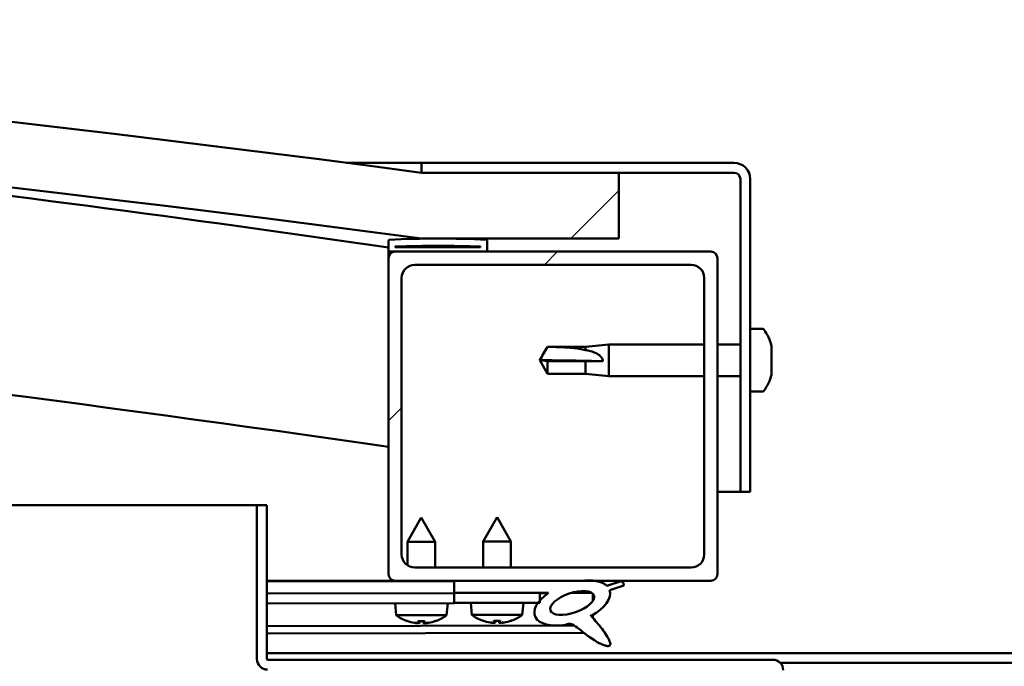
# Model space of a CAD drawing. Units: millimetres. Extents: x -6096 to 24410, y 3077 to 8837.
# Drawn here: x 6300 to 6450, y 7442 to 7540 of the extents above; entities that cross this region are included whole.
import ezdxf

# ---------------------------------------------------------------- set-up
doc = ezdxf.new("R2010")
doc.units = ezdxf.units.MM
doc.header["$LTSCALE"] = 25
doc.layers.add('Hatch (ISO)', color=7, linetype='Continuous', lineweight=18)
doc.layers.add('Visible (ISO)', color=7, linetype='Continuous', lineweight=50)
pattern_1 = [(150.0002, (0, 0), (-39.6872, -68.74094), [])]
pattern_2 = [(45, (0, 0), (-56.1266, 56.1266), [])]

msp = doc.modelspace()

# ---------------------------------------------------------------- hatches: boundary and pattern name
at = {"layer": 'Hatch (ISO)'}
h = msp.add_hatch(dxfattribs=at)
h.set_pattern_fill('ANSI31', color=256, scale=635, style=0)
h.set_pattern_definition(pattern_2)
edge = h.paths.add_edge_path()
edge.add_line((6361.51, 7506.75), (6391.51, 7506.75))
edge.add_line((6391.51, 7506.75), (6391.51, 7516.75))
edge.add_line((6391.51, 7516.75), (6361.51, 7516.75))
edge.add_ellipse((5861.51, 3745.37), major_axis=(500, 3771.38), ratio=1, start_angle=0, end_angle=15.10418)
edge.add_line((5361.51, 7516.75), (5331.51, 7516.75))
edge.add_line((5331.51, 7516.75), (5331.51, 7506.75))
edge.add_line((5331.51, 7506.75), (5361.51, 7506.75))
edge.add_ellipse((5861.51, 3735.37), major_axis=(-500, 3771.38), ratio=1, start_angle=344.89582, end_angle=360, ccw=False)
h = msp.add_hatch(dxfattribs=at)
h.set_pattern_fill('ANSI31', color=256, scale=635, angle=-15, style=0)
h.set_pattern_definition([(30, (0, 0), (-39.6875, 68.74075), [])])
edge = h.paths.add_edge_path()
edge.add_line((6409.01, 7518.25), (6361.51, 7518.25))
edge.add_line((6361.51, 7518.25), (6361.51, 7516.75))
edge.add_line((6361.51, 7516.75), (6391.51, 7516.75))
edge.add_line((6391.51, 7516.75), (6409.01, 7516.75))
edge.add_ellipse((6409.01, 7515.75), major_axis=(0, 1), ratio=1, start_angle=270, end_angle=360, ccw=False)
edge.add_line((6410.01, 7515.75), (6410.01, 7468.25))
edge.add_line((6410.01, 7468.25), (6411.51, 7468.25))
edge.add_line((6411.51, 7468.25), (6411.51, 7515.75))
edge.add_ellipse((6409.01, 7515.75), major_axis=(2.5, 0), ratio=1, start_angle=0, end_angle=90)
h = msp.add_hatch(dxfattribs=at)
h.set_pattern_fill('ANSI31', color=256, scale=635, angle=90.0002, style=0)
h.set_pattern_definition([(135.0002, (0, 0), (-56.1264, -56.1268), [])])
edge = h.paths.add_edge_path()
edge.add_line((6356.61, 7504.75), (6357.51, 7504.75))
edge.add_line((6357.51, 7504.75), (6371.41, 7504.75))
edge.add_ellipse((6371.41, 7504.85), major_axis=(0, -0.1), ratio=1, start_angle=0, end_angle=90)
edge.add_line((6371.51, 7504.85), (6371.51, 7506.45))
edge.add_ellipse((6371.41, 7506.45), major_axis=(0.1, 0), ratio=1, start_angle=0, end_angle=86.9836)
edge.add_ellipse((6364.01, 7366.02), major_axis=(7.41, 140.53), ratio=1, start_angle=0, end_angle=6.0328)
edge.add_ellipse((6356.61, 7506.45), major_axis=(-0.0053, 0.0999), ratio=1, start_angle=0, end_angle=86.9836)
edge.add_line((6356.51, 7506.45), (6356.51, 7504.85))
edge.add_ellipse((6356.61, 7504.85), major_axis=(-0.1, 0), ratio=1, start_angle=0, end_angle=90)
edge = h.paths.add_edge_path(flags=0)
edge.add_line((6357.51, 7505.43), (6357.51, 7505.53))
edge.add_ellipse((6364.01, 7294.33), major_axis=(-6.5, 211.2), ratio=1, start_angle=356.4744, end_angle=360, ccw=False)
edge.add_line((6370.51, 7505.53), (6370.51, 7505.43))
edge.add_line((6370.51, 7505.43), (6357.51, 7505.43))
edge = h.paths.add_edge_path()
edge.add_ellipse((5359.01, 7366.02), major_axis=(7.41, 140.53), ratio=1, start_angle=0, end_angle=6.0328)
edge.add_ellipse((5351.61, 7506.45), major_axis=(-0.0053, 0.0999), ratio=1, start_angle=0, end_angle=86.9836)
edge.add_line((5351.51, 7506.45), (5351.51, 7504.85))
edge.add_ellipse((5351.61, 7504.85), major_axis=(-0.1, 0), ratio=1, start_angle=0, end_angle=90)
edge.add_line((5351.61, 7504.75), (5365.51, 7504.75))
edge.add_line((5365.51, 7504.75), (5366.41, 7504.75))
edge.add_ellipse((5366.41, 7504.85), major_axis=(0, -0.1), ratio=1, start_angle=0, end_angle=90)
edge.add_line((5366.51, 7504.85), (5366.51, 7506.45))
edge.add_ellipse((5366.41, 7506.45), major_axis=(0.1, 0), ratio=1, start_angle=0, end_angle=86.9836)
edge = h.paths.add_edge_path(flags=0)
edge.add_ellipse((5359.01, 7294.33), major_axis=(-6.5, 211.2), ratio=1, start_angle=356.4744, end_angle=360)
edge.add_line((5352.51, 7505.53), (5352.51, 7505.43))
edge.add_line((5352.51, 7505.43), (5365.51, 7505.43))
edge.add_line((5365.51, 7505.43), (5365.51, 7505.53))
h = msp.add_hatch(dxfattribs=at)
h.set_pattern_fill('ANSI31', color=256, scale=635, style=0)
h.set_pattern_definition(pattern_2)
edge = h.paths.add_edge_path()
edge.add_line((6357.51, 7454.75), (6366.51, 7454.75))
edge.add_line((6366.51, 7454.75), (6385.73, 7454.75))
edge.add_line((6385.73, 7454.75), (6387.89, 7454.75))
edge.add_line((6387.89, 7454.75), (6405.51, 7454.75))
edge.add_ellipse((6405.51, 7455.75), major_axis=(0, -1), ratio=1, start_angle=0, end_angle=90)
edge.add_line((6406.51, 7455.75), (6406.51, 7503.75))
edge.add_ellipse((6405.51, 7503.75), major_axis=(1, 0), ratio=1, start_angle=0, end_angle=90)
edge.add_line((6405.51, 7504.75), (6371.41, 7504.75))
edge.add_line((6371.41, 7504.75), (6357.51, 7504.75))
edge.add_ellipse((6357.51, 7503.75), major_axis=(0, 1), ratio=1, start_angle=0, end_angle=90)
edge.add_line((6356.51, 7503.75), (6356.51, 7455.75))
edge.add_ellipse((6357.51, 7455.75), major_axis=(-1, 0), ratio=1, start_angle=0, end_angle=90)
edge = h.paths.add_edge_path(flags=0)
edge.add_line((6360.51, 7502.75), (6402.51, 7502.75))
edge.add_ellipse((6402.51, 7500.75), major_axis=(0, 2), ratio=1, start_angle=270, end_angle=360, ccw=False)
edge.add_line((6404.51, 7500.75), (6404.51, 7458.75))
edge.add_ellipse((6402.51, 7458.75), major_axis=(2, 0), ratio=1, start_angle=270, end_angle=360, ccw=False)
edge.add_line((6402.51, 7456.75), (6360.51, 7456.75))
edge.add_ellipse((6360.51, 7458.75), major_axis=(0, -2), ratio=1, start_angle=270, end_angle=360, ccw=False)
edge.add_line((6358.51, 7458.75), (6358.51, 7500.75))
edge.add_ellipse((6360.51, 7500.75), major_axis=(-2, 0), ratio=1, start_angle=270, end_angle=360, ccw=False)
h = msp.add_hatch(dxfattribs=at)
h.set_pattern_fill('ANSI31', color=256, scale=635, angle=105.0002, style=0)
h.set_pattern_definition(pattern_1)
edge = h.paths.add_edge_path()
edge.add_line((6338.01, 7442.85), (6338.01, 7466.25))
edge.add_line((6338.01, 7466.25), (6336.51, 7466.25))
edge.add_line((6336.51, 7466.25), (6336.51, 7442.85))
edge.add_ellipse((6338.11, 7442.85), major_axis=(-1.6, 0), ratio=1, start_angle=0, end_angle=90)
edge.add_line((6338.11, 7441.25), (6356.51, 7441.25))
edge.add_line((6356.51, 7441.25), (6376.51, 7441.25))
edge.add_line((6376.51, 7441.25), (6414.91, 7441.25))
edge.add_ellipse((6414.91, 7441.15), major_axis=(0, 0.1), ratio=1, start_angle=270, end_angle=360, ccw=False)
edge.add_line((6415.01, 7441.15), (6415.01, 7412.75))
edge.add_line((6415.01, 7412.75), (6416.51, 7412.75))
edge.add_line((6416.51, 7412.75), (6416.51, 7441.15))
edge.add_ellipse((6414.91, 7441.15), major_axis=(1.6, 0), ratio=1, start_angle=0, end_angle=90)
edge.add_line((6414.91, 7442.75), (6338.11, 7442.75))
edge.add_ellipse((6338.11, 7442.85), major_axis=(0, -0.1), ratio=1, start_angle=270, end_angle=360, ccw=False)
h = msp.add_hatch(dxfattribs=at)
h.set_pattern_fill('ANSI31', color=256, scale=635, angle=75.0002, style=0)
h.set_pattern_definition([(120.0002, (0, 0), (-68.74064, -39.6877), [])])
edge = h.paths.add_edge_path()
edge.add_line((6366.51, 7454.75), (6366.51, 7452.9))
edge.add_line((6366.51, 7452.9), (6379.51, 7452.9))
edge.add_line((6379.51, 7452.9), (6380.82, 7452.9))
edge.add_ellipse((6384.44, 7451.37), major_axis=(-5.67, -1.96), ratio=0.5, start_angle=299.1758, end_angle=319.2019)
edge.add_ellipse((6384.44, 7451.37), major_axis=(-5.67, -1.96), ratio=0.5, start_angle=319.2019, end_angle=325.0254)
edge.add_ellipse((6384.44, 7451.37), major_axis=(-5.67, -1.96), ratio=0.5, start_angle=325.0254, end_angle=429.9519)
edge.add_spline(control_points=[(6383.42, 7448.04), (6383.6, 7448.13), (6383.76, 7448.19), (6384.05, 7448.22), (6384.18, 7448.2), (6384.57, 7448.08), (6384.86, 7447.9), (6385.83, 7447.15), (6386.73, 7446.37), (6388.41, 7445.32), (6388.92, 7445.07), (6389.46, 7444.88), (6389.64, 7444.83), (6389.87, 7444.82), (6389.94, 7444.82), (6390.04, 7444.84), (6390.08, 7444.85), (6390.14, 7444.89), (6390.16, 7444.91), (6390.2, 7444.97), (6390.22, 7445), (6390.24, 7445.1), (6390.24, 7445.16), (6390.22, 7445.37), (6390.15, 7445.55), (6389.8, 7446.31), (6389.25, 7447.06), (6388.2, 7448.4), (6387.6, 7449.07), (6387.32, 7449.41), (6387.28, 7449.46), (6387.26, 7449.49), (6387.26, 7449.5), (6387.26, 7449.5), (6387.26, 7449.5), (6387.26, 7449.5), (6387.26, 7449.5), (6387.26, 7449.5), (6387.26, 7449.51), (6387.26, 7449.51), (6387.26, 7449.51), (6387.26, 7449.51), (6387.26, 7449.51), (6387.26, 7449.51), (6387.26, 7449.51), (6387.26, 7449.51), (6387.26, 7449.51), (6387.27, 7449.5), (6387.28, 7449.5), (6387.31, 7449.47), (6387.34, 7449.44), (6387.37, 7449.42)], knot_values=[-0.539993, -0.539993, -0.539993, -0.539993, -0.50918, -0.50918, -0.482379, -0.482379, -0.427255, -0.427255, -0.331407, -0.331407, -0.278306, -0.278306, -0.257629, -0.257629, -0.249009, -0.249009, -0.243975, -0.243975, -0.239749, -0.239749, -0.23493, -0.23493, -0.22737, -0.22737, -0.207049, -0.207049, -0.134011, -0.134011, -0.040757, -0.040757, -0.023088, -0.023088, -0.019316, -0.019316, -0.018103, -0.018103, -0.01761, -0.01761, -0.017331, -0.017331, -0.017101, -0.017101, -0.01684, -0.01684, -0.016433, -0.016433, -0.015391, -0.015391, -0.010917, -0.010917, 0, 0, 0, 0], degree=3, periodic=0)
edge.add_ellipse((6384.44, 7451.37), major_axis=(-5.67, -1.96), ratio=0.5, start_angle=110.7942, end_angle=179.3318)
edge.add_line((6390.13, 7453.3), (6392.27, 7454.04))
edge.add_spline(control_points=[(6392.27, 7454.04), (6392.28, 7454.1), (6392.27, 7454.17), (6392.23, 7454.3), (6392.2, 7454.35), (6392.08, 7454.52), (6391.97, 7454.6), (6391.86, 7454.67)], knot_values=[-0.079683, -0.079683, -0.079683, -0.079683, -0.060015, -0.060015, -0.039808, -0.039808, 0, 0, 0, 0], degree=3, periodic=0)
edge.add_line((6391.86, 7454.67), (6389.71, 7453.96))
edge.add_ellipse((6384.44, 7451.37), major_axis=(-5.67, -1.96), ratio=0.5, start_angle=194.0585, end_angle=223.4724)
edge.add_ellipse((6384.44, 7451.37), major_axis=(-5.67, -1.96), ratio=0.5, start_angle=223.4724, end_angle=247.3218)
edge.add_line((6385.73, 7454.75), (6366.51, 7454.75))
edge = h.paths.add_edge_path(flags=0)
edge.add_ellipse((6384.44, 7451.37), major_axis=(3.31, 1.14), ratio=0.428571, start_angle=0, end_angle=360)
h = msp.add_hatch(dxfattribs=at)
h.set_pattern_fill('ANSI31', color=256, scale=635, angle=105.0002, style=0)
h.set_pattern_definition(pattern_1)
h.paths.add_polyline_path([(6366.51, 7452.9), (6366.51, 7451.4), (6379.23, 7451.4), (6379.51, 7451.4), (6379.51, 7451.75), (6379.51, 7452.9)])

# ---------------------------------------------------------------- linework, layer by layer
at = {"layer": 'Visible (ISO)'}
for p, q in [((6350.06, 7518.25), (6361.51, 7518.25)), ((6409.01, 7518.25), (6361.51, 7518.25)), ((6361.51, 7518.25), (6361.51, 7516.75)), ((6361.51, 7516.75), (6409.01, 7516.75)), ((6391.51, 7516.75), (6361.51, 7516.75)), ((6391.51, 7506.75), (6391.51, 7516.75)), ((6410.01, 7515.75), (6410.01, 7468.25)), ((6411.51, 7468.25), (6411.51, 7515.75)), ((6356.51, 7506.45), (6356.51, 7504.85)), ((6361.51, 7506.75), (6391.51, 7506.75)), ((6371.51, 7504.85), (6371.51, 7506.45)), ((6356.51, 7503.75), (6356.51, 7504.85)), ((6357.51, 7505.43), (6357.51, 7505.53)), ((6370.51, 7505.53), (6357.51, 7505.53)), ((6370.51, 7505.43), (6357.51, 7505.43)), ((6370.51, 7505.53), (6370.51, 7505.43)), ((6356.61, 7504.75), (6356.51, 7504.75)), ((6356.51, 7503.75), (6356.51, 7455.75)), ((6356.61, 7504.75), (6371.41, 7504.75)), ((6405.51, 7504.75), (6357.51, 7504.75)), ((6406.51, 7455.75), (6406.51, 7503.75)), ((6360.51, 7502.75), (6402.51, 7502.75)), ((6358.51, 7458.75), (6358.51, 7500.75)), ((6404.51, 7500.75), (6404.51, 7458.75)), ((6413.4, 7493), (6411.51, 7493)), ((6379.51, 7488.25), (6380.69, 7490.3)), ((6380.69, 7490.3), (6380.69, 7490.28)), ((6386.44, 7490.3), (6380.69, 7490.3)), ((6386.44, 7490.3), (6390.01, 7490.65)), ((6386.44, 7490.3), (6386.44, 7489.79)), ((6390.01, 7490.65), (6390.01, 7485.85)), ((6404.51, 7490.65), (6390.01, 7490.65)), ((6410.01, 7490.65), (6406.51, 7490.65)), ((6414.75, 7490.45), (6414.75, 7490.19)), ((6414.75, 7490.07), (6414.75, 7490.19)), ((6414.75, 7490.07), (6414.75, 7489.95)), ((6414.75, 7489.95), (6414.75, 7488.32)), ((6380.69, 7488.11), (6379.51, 7488.25)), ((6379.51, 7488.25), (6380.69, 7486.2)), ((6386.44, 7488.11), (6380.69, 7488.11)), ((6380.69, 7488.11), (6380.69, 7486.2)), ((6389.08, 7488.1), (6386.44, 7488.11)), ((6386.44, 7488.11), (6386.44, 7486.2)), ((6414.75, 7488.32), (6414.75, 7488.17)), ((6414.75, 7487.93), (6414.75, 7488.17)), ((6414.75, 7487.93), (6414.75, 7487.89)), ((6414.75, 7487.89), (6414.75, 7486.37)), ((6386.44, 7486.2), (6380.69, 7486.2)), ((6386.44, 7486.2), (6390.01, 7485.85)), ((6404.51, 7485.85), (6390.01, 7485.85)), ((6410.01, 7485.85), (6406.51, 7485.85)), ((6414.75, 7486.37), (6414.75, 7486.34)), ((6414.75, 7486.18), (6414.75, 7486.34)), ((6414.75, 7486.18), (6414.75, 7486.04)), ((6413.4, 7483.5), (6411.51, 7483.5)), ((6410.01, 7468.25), (6406.51, 7468.25)), ((6410.01, 7468.25), (6411.51, 7468.25)), ((5791.45, 7466.25), (6336.51, 7466.25)), ((6338.01, 7466.25), (6336.51, 7466.25)), ((6336.51, 7466.25), (6336.51, 7442.85)), ((6338.01, 7442.85), (6338.01, 7466.25)), ((6361.49, 7464.35), (6359.39, 7460.64)), ((6361.49, 7464.35), (6363.59, 7460.65)), ((6373.01, 7464.4), (6370.91, 7460.7)), ((6373.01, 7464.4), (6375.11, 7460.7)), ((6363.59, 7460.65), (6359.39, 7460.64)), ((6359.4, 7457.08), (6359.39, 7460.64)), ((6363.6, 7456.75), (6363.59, 7460.65)), ((6375.11, 7460.7), (6370.91, 7460.7)), ((6370.91, 7456.75), (6370.91, 7460.7)), ((6375.11, 7456.75), (6375.11, 7460.7)), ((6402.51, 7456.75), (6360.51, 7456.75)), ((6357.51, 7454.75), (6338.01, 7454.75)), ((6338.01, 7454.72), (6349.24, 7454.75)), ((6338.01, 7454.65), (6366.51, 7454.7)), ((6357.51, 7454.75), (6405.51, 7454.75)), ((6359.4, 7454.69), (6359.4, 7454.75)), ((6363.6, 7454.7), (6363.6, 7454.75)), ((6366.51, 7454.75), (6366.51, 7452.9)), ((6385.73, 7454.75), (6366.51, 7454.75)), ((6391.86, 7454.67), (6389.71, 7453.96)), ((6390.13, 7453.3), (6392.27, 7454.04)), ((6338.01, 7452.8), (6366.51, 7452.86)), ((6338.01, 7452.8), (6366.51, 7452.86)), ((6366.51, 7452.9), (6380.82, 7452.9)), ((6366.51, 7452.9), (6366.51, 7451.4)), ((6379.51, 7452.9), (6366.51, 7452.9)), ((6366.51, 7452.86), (6366.51, 7451.36)), ((6379.51, 7451.4), (6379.51, 7452.9)), ((6379.51, 7452.88), (6380.81, 7452.88)), ((6384.26, 7452.89), (6387.44, 7452.9)), ((6387.58, 7452.79), (6387.58, 7451.69)), ((6338.01, 7451.3), (6366.51, 7451.36)), ((6357.68, 7449.49), (6357.51, 7451.34)), ((6365.35, 7449.51), (6365.51, 7451.35)), ((6366.51, 7451.4), (6379.51, 7451.4)), ((6369.17, 7449.55), (6369.01, 7451.4)), ((6376.85, 7449.55), (6377.01, 7451.4)), ((6365.35, 7449.51), (6357.68, 7449.49)), ((6376.85, 7449.55), (6369.17, 7449.55)), ((6387.58, 7449.54), (6387.58, 7449.1)), ((6359.38, 7448.62), (6359.39, 7448.62)), ((6360.81, 7448.31), (6360.81, 7448.33)), ((6361.04, 7448.62), (6361.99, 7448.62)), ((6361.21, 7448.33), (6361.24, 7448.62)), ((6361.82, 7448.33), (6361.79, 7448.62)), ((6362.23, 7448.31), (6362.22, 7448.33)), ((6363.64, 7448.63), (6363.66, 7448.63)), ((6370.87, 7448.67), (6370.89, 7448.67)), ((6372.3, 7448.36), (6372.3, 7448.38)), ((6372.54, 7448.67), (6373.48, 7448.67)), ((6372.71, 7448.38), (6372.73, 7448.67)), ((6373.31, 7448.38), (6373.29, 7448.67)), ((6373.72, 7448.36), (6373.72, 7448.38)), ((6375.13, 7448.67), (6375.15, 7448.67)), ((6338.01, 7447.83), (6384.79, 7447.92)), ((6338.01, 7446.72), (6386.24, 7446.81)), ((6338.01, 7443.75), (6535.01, 7443.75)), ((6414.91, 7442.75), (6338.11, 7442.75)), ((6416.07, 7442.25), (6456.95, 7442.25))]:
    msp.add_line(p, q, dxfattribs=at)
for centre, radius, start, end in [((5861.51, 3745.37), 3804.38, 82.44791, 97.55209), ((5861.51, 3735.37), 3804.38, 82.44791, 97.55209), ((5861.51, 4089.94), 3451.13, 81.75354, 84.81546), ((6409.01, 7515.75), 2.5, 0, 90), ((6409.01, 7515.75), 1, 0, 90), ((5861.51, 4089.94), 3421.13, 81.68072, 90.84365), ((6356.61, 7506.45), 0.1, 93.0164, 180), ((6364.01, 7366.02), 140.73, 86.9836, 93.0164), ((6371.41, 7506.45), 0.1, 0, 86.9836), ((6356.61, 7504.85), 0.1, 180, 270), ((6364.01, 7294.33), 211.3, 88.2372, 91.7628), ((6371.41, 7504.85), 0.1, 270, 0), ((6357.51, 7503.75), 1, 90, 180), ((6405.51, 7503.75), 1, 0, 90), ((6360.51, 7500.75), 2, 90, 180), ((6402.51, 7500.75), 2, 0, 90), ((6413.4, 7492.8), 0.2, 35.6853, 90), ((6407.06, 7488.25), 8, 16.0077, 35.6853), ((6407.06, 7488.25), 8, 324.3147, 343.9923), ((6413.4, 7483.7), 0.2, 270, 324.3147), ((6360.51, 7458.75), 2, 180, 270), ((6402.51, 7458.75), 2, 270, 0), ((6357.51, 7455.75), 1, 180, 270), ((6405.51, 7455.75), 1, 270, 0), ((6361.5, 7454.75), 6.5, 233.9155, 250.2296), ((6361.5, 7454.75), 6.5, 289.9927, 306.3068), ((6373.01, 7454.8), 6.5, 233.8044, 250.1185), ((6373.01, 7454.8), 6.5, 289.8815, 306.1956), ((6359.37, 7448.82), 0.206, 250.2296, 270.1111), ((6363.66, 7448.83), 0.206, 270.1111, 289.9927), ((6370.87, 7448.88), 0.206, 250.1185, 270), ((6375.15, 7448.88), 0.206, 270, 289.8815), ((6338.11, 7442.85), 1.6, 180, 270), ((6338.11, 7442.85), 0.1, 180, 270), ((6414.91, 7441.15), 1.6, 0, 90)]:
    msp.add_arc(centre, radius, start, end, dxfattribs=at)
for centre, major_axis, ratio, start_param, end_param in [((6379.51, 7486.88), (21, 0), 0.064863, 1.097432, 1.570796), ((6384.44, 7451.37), (-5.67, -1.96), 0.5, 3.386959, 4.31658), ((6384.44, 7451.37), (-5.67, -1.96), 0.5, 5.221602, 7.504076), ((6384.44, 7451.37), (-5.67, -1.96), 0.5, 1.933724, 3.129931), ((6361.42, 7454.71), (-2.83, 5.83), 0.979749, 2.351624, 2.529771), ((6359.8, 7453.2), (3.84, -4.25), 0.664926, 5.510896, 5.582433), ((6363.55, 7453.21), (-3.43, -4.58), 0.554863, 0.162804, 0.234341), ((6360.55, 7447.99), (-0.224, -0.452), 0.299538, 2.511352, 2.574157), ((6361.94, 7454.71), (-0.56, -6.46), 0.180266, 5.951633, 6.12978), ((6361.07, 7454.71), (0.59, -6.46), 0.180266, 0.153405, 0.331552), ((6363.21, 7453.21), (3.82, 4.26), 0.664926, 3.842345, 3.913882), ((6362.49, 7447.99), (-0.226, 0.451), 0.299538, 0.567435, 0.630241), ((6359.46, 7453.2), (3.45, -4.57), 0.554863, 6.048844, 6.120382), ((6361.58, 7454.71), (-2.81, -5.84), 0.979749, 0.611822, 0.789969), ((6372.93, 7454.76), (-2.82, 5.84), 0.979749, 2.351624, 2.529771), ((6371.3, 7453.26), (3.83, -4.25), 0.664926, 5.510896, 5.582433), ((6375.06, 7453.26), (-3.44, -4.58), 0.554863, 0.162804, 0.234341), ((6372.04, 7448.04), (-0.225, -0.452), 0.299538, 2.511352, 2.574157), ((6373.45, 7454.76), (-0.57, -6.46), 0.180266, 5.951633, 6.12978), ((6372.57, 7454.76), (0.57, -6.46), 0.180266, 0.153405, 0.331552), ((6374.72, 7453.26), (3.83, 4.25), 0.664926, 3.842345, 3.913882), ((6370.96, 7453.26), (3.44, -4.58), 0.554863, 6.048844, 6.120382), ((6373.98, 7448.04), (-0.225, 0.452), 0.299538, 0.567435, 0.630241), ((6373.09, 7454.76), (-2.82, -5.84), 0.979749, 0.611822, 0.789969)]:
    msp.add_ellipse(centre, major_axis=major_axis, ratio=ratio, start_param=start_param, end_param=end_param, dxfattribs=at)
msp.add_ellipse((6384.44, 7451.37), major_axis=(3.31, 1.14), ratio=0.428571, dxfattribs=at)
for points in [[(6379.51, 7488.25), (6379.89, 7488.91), (6380.29, 7489.59), (6380.69, 7490.28)], [(6414.74, 7488.25), (6414.74, 7488.22), (6414.75, 7488.2), (6414.75, 7488.17)], [(6361.04, 7448.62), (6361.04, 7448.62), (6361.03, 7448.62), (6361.03, 7448.63)], [(6362, 7448.63), (6362, 7448.63), (6361.99, 7448.62), (6361.99, 7448.62)], [(6372.54, 7448.67), (6372.53, 7448.67), (6372.53, 7448.68), (6372.53, 7448.68)], [(6373.49, 7448.68), (6373.49, 7448.68), (6373.49, 7448.67), (6373.48, 7448.67)]]:
    msp.add_open_spline(points, degree=3, dxfattribs=at)
for points, knots in [([(6380.69, 7490.28), (6381.03, 7490.28), (6381.36, 7490.27), (6382.45, 7490.25), (6383.19, 7490.23), (6384.65, 7490.12), (6385.35, 7490.04), (6386.16, 7489.86), (6386.3, 7489.83), (6386.44, 7489.79)], [1.0298299, 1.0298299, 1.0298299, 1.0298299, 1.1268672, 1.1268672, 1.3401618, 1.3401618, 1.5534565, 1.5534565, 1.5990374, 1.5990374, 1.5990374, 1.5990374]), ([(6414.75, 7489.95), (6414.74, 7490), (6414.74, 7490.04), (6414.74, 7490.11), (6414.74, 7490.14), (6414.74, 7490.18), (6414.75, 7490.19), (6414.75, 7490.19)], [0.17438702, 0.17438702, 0.17438702, 0.17438702, 0.18896797, 0.18896797, 0.20586323, 0.20586323, 0.21737851, 0.21737851, 0.21737851, 0.21737851]), ([(6386.44, 7489.79), (6386.7, 7489.75), (6386.95, 7489.7), (6387.53, 7489.54), (6387.85, 7489.43), (6388.43, 7489.12), (6388.73, 7488.91), (6388.96, 7488.57), (6389, 7488.48), (6389.07, 7488.29), (6389.08, 7488.19), (6389.08, 7488.1)], [0.9725494, 0.9725494, 0.9725494, 0.9725494, 1.0547969, 1.0547969, 1.1648244, 1.1648244, 1.2623094, 1.2623094, 1.290226, 1.290226, 1.3181426, 1.3181426, 1.3181426, 1.3181426]), ([(6414.75, 7487.89), (6414.74, 7487.93), (6414.74, 7487.98), (6414.74, 7488.09), (6414.74, 7488.15), (6414.74, 7488.24), (6414.75, 7488.28), (6414.75, 7488.32)], [0.17438702, 0.17438702, 0.17438702, 0.17438702, 0.18896797, 0.18896797, 0.20586323, 0.20586323, 0.21737852, 0.21737852, 0.21737852, 0.21737852]), ([(6414.75, 7486.18), (6414.74, 7486.18), (6414.74, 7486.19), (6414.74, 7486.22), (6414.74, 7486.25), (6414.74, 7486.31), (6414.75, 7486.34), (6414.75, 7486.37)], [0.17438702, 0.17438702, 0.17438702, 0.17438702, 0.18896797, 0.18896797, 0.20586323, 0.20586323, 0.21737852, 0.21737852, 0.21737852, 0.21737852]), ([(6392.27, 7454.04), (6392.28, 7454.1), (6392.27, 7454.17), (6392.23, 7454.3), (6392.2, 7454.35), (6392.08, 7454.52), (6391.97, 7454.6), (6391.86, 7454.67)], [-0.07968276, -0.07968276, -0.07968276, -0.07968276, -0.06001539, -0.06001539, -0.03980811, -0.03980811, 0, 0, 0, 0]), ([(6383.42, 7448.04), (6383.6, 7448.13), (6383.76, 7448.19), (6384.05, 7448.22), (6384.18, 7448.2), (6384.57, 7448.08), (6384.86, 7447.9), (6385.83, 7447.15), (6386.73, 7446.37), (6388.41, 7445.32), (6388.92, 7445.07), (6389.46, 7444.88), (6389.64, 7444.83), (6389.87, 7444.82), (6389.94, 7444.82), (6390.04, 7444.84), (6390.08, 7444.85), (6390.14, 7444.89), (6390.16, 7444.91), (6390.2, 7444.97), (6390.22, 7445), (6390.24, 7445.1), (6390.24, 7445.16), (6390.22, 7445.37), (6390.15, 7445.55), (6389.8, 7446.31), (6389.25, 7447.06), (6388.2, 7448.4), (6387.6, 7449.07), (6387.32, 7449.41), (6387.28, 7449.46), (6387.26, 7449.49), (6387.26, 7449.5), (6387.26, 7449.5), (6387.26, 7449.5), (6387.26, 7449.5), (6387.26, 7449.5), (6387.26, 7449.5), (6387.26, 7449.51), (6387.26, 7449.51), (6387.26, 7449.51), (6387.26, 7449.51), (6387.26, 7449.51), (6387.26, 7449.51), (6387.26, 7449.51), (6387.26, 7449.51), (6387.26, 7449.51), (6387.27, 7449.5), (6387.28, 7449.5), (6387.31, 7449.47), (6387.34, 7449.44), (6387.37, 7449.42)], [-0.5399933, -0.5399933, -0.5399933, -0.5399933, -0.5091801, -0.5091801, -0.4823793, -0.4823793, -0.4272551, -0.4272551, -0.3314066, -0.3314066, -0.2783065, -0.2783065, -0.2576288, -0.2576288, -0.2490088, -0.2490088, -0.2439752, -0.2439752, -0.2397493, -0.2397493, -0.2349303, -0.2349303, -0.2273705, -0.2273705, -0.2070487, -0.2070487, -0.1340112, -0.1340112, -0.0407565, -0.0407565, -0.0230881, -0.0230881, -0.0193162, -0.0193162, -0.0181035, -0.0181035, -0.0176099, -0.0176099, -0.0173308, -0.0173308, -0.0171006, -0.0171006, -0.0168404, -0.0168404, -0.0164328, -0.0164328, -0.0153906, -0.0153906, -0.0109169, -0.0109169, 0, 0, 0, 0]), ([(6360.81, 7448.31), (6360.81, 7448.31), (6360.81, 7448.31), (6360.81, 7448.31), (6360.8, 7448.31), (6360.77, 7448.3), (6360.75, 7448.3), (6360.69, 7448.31), (6360.66, 7448.31), (6360.59, 7448.32), (6360.55, 7448.32), (6360.5, 7448.33), (6360.48, 7448.33), (6360.46, 7448.34)], [0.0217824, 0.0217824, 0.0217824, 0.0217824, 0.02240783, 0.02240783, 0.03336567, 0.03336567, 0.04432351, 0.04432351, 0.05536278, 0.05536278, 0.06640205, 0.06640205, 0.07177154, 0.07177154, 0.07177154, 0.07177154]), ([(6361.21, 7448.34), (6361.21, 7448.33), (6361.21, 7448.33), (6361.2, 7448.32), (6361.18, 7448.31), (6361.14, 7448.31), (6361.11, 7448.3), (6361.04, 7448.3), (6361.01, 7448.31), (6360.95, 7448.31), (6360.93, 7448.31), (6360.91, 7448.31)], [0, 0, 0, 0, 0.01116716, 0.01116716, 0.02233431, 0.02233431, 0.03329353, 0.03329353, 0.04425275, 0.04425275, 0.04996652, 0.04996652, 0.04996652, 0.04996652]), ([(6362.12, 7448.31), (6362.12, 7448.31), (6362.11, 7448.31), (6362.08, 7448.31), (6362.04, 7448.31), (6361.97, 7448.31), (6361.93, 7448.31), (6361.88, 7448.31), (6361.86, 7448.31), (6361.83, 7448.32), (6361.82, 7448.33), (6361.82, 7448.33), (6361.82, 7448.34), (6361.82, 7448.34)], [0.02178159, 0.02178159, 0.02178159, 0.02178159, 0.02232447, 0.02232447, 0.03332398, 0.03332398, 0.04432349, 0.04432349, 0.05536276, 0.05536276, 0.06640202, 0.06640202, 0.07177151, 0.07177151, 0.07177151, 0.07177151]), ([(6362.57, 7448.34), (6362.54, 7448.34), (6362.5, 7448.33), (6362.42, 7448.32), (6362.38, 7448.31), (6362.32, 7448.31), (6362.29, 7448.31), (6362.25, 7448.31), (6362.24, 7448.31), (6362.23, 7448.31), (6362.23, 7448.31), (6362.23, 7448.31)], [0, 0, 0, 0, 0.01116716, 0.01116716, 0.02233431, 0.02233431, 0.03329353, 0.03329353, 0.04425275, 0.04425275, 0.04996652, 0.04996652, 0.04996652, 0.04996652]), ([(6372.3, 7448.36), (6372.3, 7448.36), (6372.3, 7448.36), (6372.3, 7448.36), (6372.29, 7448.36), (6372.26, 7448.36), (6372.24, 7448.36), (6372.19, 7448.36), (6372.16, 7448.36), (6372.08, 7448.37), (6372.05, 7448.38), (6371.99, 7448.38), (6371.97, 7448.39), (6371.95, 7448.39)], [0.02178159, 0.02178159, 0.02178159, 0.02178159, 0.02232447, 0.02232447, 0.03332398, 0.03332398, 0.04432349, 0.04432349, 0.05536276, 0.05536276, 0.06640202, 0.06640202, 0.07177151, 0.07177151, 0.07177151, 0.07177151]), ([(6372.7, 7448.39), (6372.71, 7448.38), (6372.71, 7448.38), (6372.69, 7448.37), (6372.67, 7448.36), (6372.63, 7448.36), (6372.6, 7448.36), (6372.54, 7448.36), (6372.5, 7448.36), (6372.45, 7448.36), (6372.43, 7448.36), (6372.41, 7448.36)], [0, 0, 0, 0, 0.01116716, 0.01116716, 0.02233431, 0.02233431, 0.03329353, 0.03329353, 0.04425275, 0.04425275, 0.04996652, 0.04996652, 0.04996652, 0.04996652]), ([(6373.61, 7448.36), (6373.61, 7448.36), (6373.61, 7448.36), (6373.57, 7448.36), (6373.53, 7448.36), (6373.46, 7448.36), (6373.43, 7448.36), (6373.37, 7448.36), (6373.35, 7448.36), (6373.32, 7448.37), (6373.31, 7448.38), (6373.31, 7448.38), (6373.31, 7448.39), (6373.32, 7448.39)], [0.0217824, 0.0217824, 0.0217824, 0.0217824, 0.02240783, 0.02240783, 0.03336567, 0.03336567, 0.04432351, 0.04432351, 0.05536278, 0.05536278, 0.06640205, 0.06640205, 0.07177154, 0.07177154, 0.07177154, 0.07177154]), ([(6374.07, 7448.39), (6374.03, 7448.38), (6373.99, 7448.38), (6373.91, 7448.37), (6373.88, 7448.36), (6373.82, 7448.36), (6373.79, 7448.36), (6373.75, 7448.36), (6373.73, 7448.36), (6373.72, 7448.36), (6373.72, 7448.36), (6373.72, 7448.36)], [0, 0, 0, 0, 0.01116716, 0.01116716, 0.02233431, 0.02233431, 0.03329353, 0.03329353, 0.04425275, 0.04425275, 0.04996746, 0.04996746, 0.04996746, 0.04996746])]:
    msp.add_open_spline(points, degree=3, knots=knots, dxfattribs=at)

doc.saveas('drawing.dxf')
